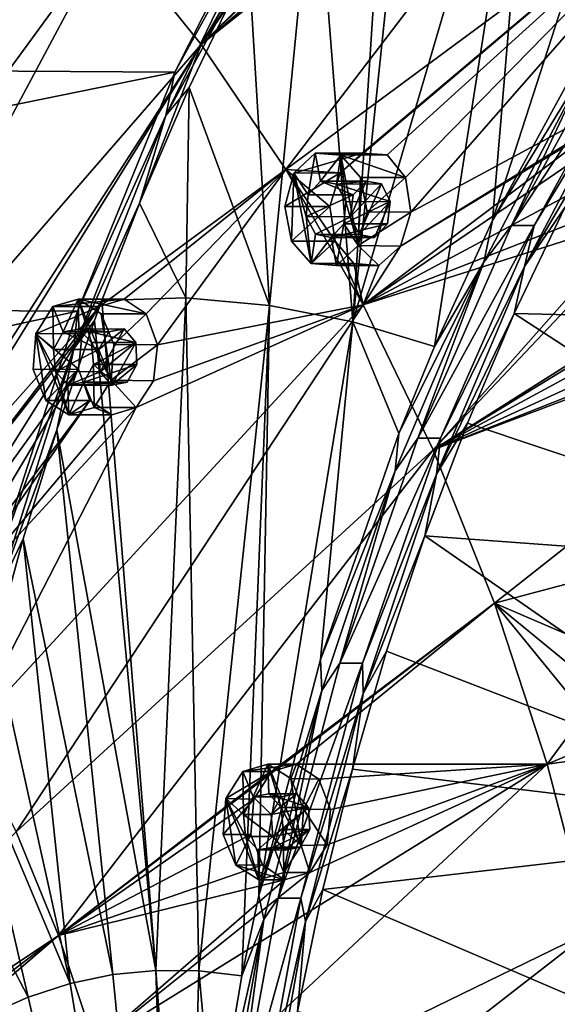
# Model space of a CAD drawing. Units: millimetres. Extents: x -51 to 167, y -76 to 24.
# Drawn here: x -28 to -18, y -15 to 1 of the extents above; entities that cross this region are included whole.
import ezdxf

# ---------------------------------------------------------------- set-up
doc = ezdxf.new("R2010")
doc.units = ezdxf.units.MM
doc.header["$LTSCALE"] = 65.185185
doc.layers.add('25', color=7, linetype='CONTINUOUS')

msp = doc.modelspace()

# ---------------------------------------------------------------- linework, layer by layer
at = {"layer": '25', "color": 253, "linetype": 'Continuous', "true_color": 0x999999}
for points in [[(-17.259, 7.931, -104.247), (-24.556, 1.01, -97.426), (-17.28, 8.137, -104.204), (-17.259, 7.931, -104.247)], [(-17.28, 8.137, -104.204), (-24.556, 1.01, -97.426), (-20.36, 7.024, -101.199), (-17.28, 8.137, -104.204)], [(-17.028, 7.436, -104.531), (-24.556, 1.01, -97.426), (-17.259, 7.931, -104.247), (-17.028, 7.436, -104.531)], [(-20.771, 7.535, -58.002), (-21.273, 6.762, -57.5), (-21.954, -3.753, -56.085), (-20.771, 7.535, -58.002)], [(-20.771, 7.535, -58.002), (-21.954, -3.753, -56.085), (-18.799, 6.998, -59.644), (-20.771, 7.535, -58.002)], [(-16.703, 7.254, -104.875), (-24.556, 1.01, -97.426), (-17.028, 7.436, -104.531), (-16.703, 7.254, -104.875)], [(-23.102, -1.135, -99.121), (-24.556, 1.01, -97.426), (-16.703, 7.254, -104.875), (-23.102, -1.135, -99.121)], [(-15.195, 4.711, -106.63), (-23.102, -1.135, -99.121), (-16.703, 7.254, -104.875), (-15.195, 4.711, -106.63)], [(-20.36, 7.024, -101.199), (-24.556, 1.01, -97.426), (-20.754, 6.737, -100.825), (-20.36, 7.024, -101.199)], [(-21.954, -3.753, -56.085), (-20.548, -4.175, -57.252), (-18.799, 6.998, -59.644), (-21.954, -3.753, -56.085)], [(-20.548, -4.175, -57.252), (-19.554, -2.013, -58.246), (-18.799, 6.998, -59.644), (-20.548, -4.175, -57.252)], [(-18.799, 6.998, -59.644), (-19.554, -2.013, -58.246), (-16.891, 6.224, -61.226), (-18.799, 6.998, -59.644)], [(-24.556, 1.01, -97.426), (-26.122, 2.957, -95.599), (-21.173, 6.82, -100.386), (-24.556, 1.01, -97.426)], [(-20.754, 6.737, -100.825), (-24.556, 1.01, -97.426), (-21.173, 6.82, -100.386), (-20.754, 6.737, -100.825)], [(-21.273, 6.762, -57.5), (-22.604, 4.542, -56.169), (-21.954, -3.753, -56.085), (-21.273, 6.762, -57.5)], [(-16.891, 6.224, -61.226), (-19.554, -2.013, -58.246), (-17.688, 1.406, -60.112), (-16.891, 6.224, -61.226)], [(-23.102, -1.135, -99.121), (-15.195, 4.711, -106.63), (-22.171, -1.194, -100.09), (-23.102, -1.135, -99.121)], [(-15.195, 4.711, -106.63), (-21.794, -0.853, -100.451), (-22.171, -1.194, -100.09), (-15.195, 4.711, -106.63)], [(-21.794, -0.853, -100.451), (-15.195, 4.711, -106.63), (-21.365, -0.885, -100.895), (-21.794, -0.853, -100.451)], [(-21.365, -0.885, -100.895), (-15.195, 4.711, -106.63), (-21.046, -1.273, -101.253), (-21.365, -0.885, -100.895)], [(-21.046, -1.273, -101.253), (-15.195, 4.711, -106.63), (-20.956, -1.87, -101.391), (-21.046, -1.273, -101.253)], [(-15.195, 4.711, -106.63), (-13.817, 1.984, -108.237), (-20.956, -1.87, -101.391), (-15.195, 4.711, -106.63)], [(-42.996, 0.653, -71.842), (-23.064, 4.393, -56.058), (-41.044, 4.529, -73.794), (-42.996, 0.653, -71.842)], [(-22.604, 4.542, -56.169), (-23.74, 2.414, -55.033), (-23.381, -3.473, -54.902), (-22.604, 4.542, -56.169)], [(-22.604, 4.542, -56.169), (-23.381, -3.473, -54.902), (-21.954, -3.753, -56.085), (-22.604, 4.542, -56.169)], [(-25.007, 0.534, -54.115), (-23.064, 4.393, -56.058), (-42.996, 0.653, -71.842), (-25.007, 0.534, -54.115)], [(-25.007, 0.534, -54.115), (-23.331, 3.581, -55.556), (-23.064, 4.393, -56.058), (-25.007, 0.534, -54.115)], [(-23.331, 3.581, -55.556), (-25.166, -0.207, -53.721), (-23.74, 2.414, -55.033), (-23.331, 3.581, -55.556)], [(-25.166, -0.207, -53.721), (-23.331, 3.581, -55.556), (-25.007, 0.534, -54.115), (-25.166, -0.207, -53.721)], [(-26.122, 2.957, -95.599), (-32.396, -5.635, -89.511), (-28.211, 3.2, -93.348), (-26.122, 2.957, -95.599)], [(-31.317, -6.776, -90.77), (-32.396, -5.635, -89.511), (-26.122, 2.957, -95.599), (-31.317, -6.776, -90.77)], [(-24.556, 1.01, -97.426), (-31.317, -6.776, -90.77), (-26.122, 2.957, -95.599), (-24.556, 1.01, -97.426)], [(-23.74, 2.414, -55.033), (-25.166, -0.207, -53.721), (-24.764, 0.271, -54.009), (-23.74, 2.414, -55.033)], [(-23.74, 2.414, -55.033), (-24.764, 0.271, -54.009), (-23.381, -3.473, -54.902), (-23.74, 2.414, -55.033)], [(-20.956, -1.87, -101.391), (-13.817, 1.984, -108.237), (-21.134, -2.451, -101.253), (-20.956, -1.87, -101.391)], [(-21.134, -2.451, -101.253), (-13.817, 1.984, -108.237), (-17.384, -0.147, -104.876), (-21.134, -2.451, -101.253)], [(-17.688, 1.406, -60.112), (-19.554, -2.013, -58.246), (-17.945, 0.626, -59.742), (-17.688, 1.406, -60.112)], [(-18.837, -2.099, -57.835), (-16.974, 1.306, -59.699), (-19.225, -2.099, -58.223), (-18.837, -2.099, -57.835)], [(-19.225, -2.099, -58.223), (-16.974, 1.306, -59.699), (-17.362, 1.306, -60.087), (-19.225, -2.099, -58.223)], [(-19.225, -2.099, -58.223), (-17.362, 1.306, -60.087), (-17.945, 0.626, -59.742), (-19.225, -2.099, -58.223)], [(-18.837, -2.099, -57.835), (-17.248, 0.543, -59.187), (-16.974, 1.306, -59.699), (-18.837, -2.099, -57.835)], [(-30.171, -7.692, -92.075), (-31.317, -6.776, -90.77), (-24.556, 1.01, -97.426), (-30.171, -7.692, -92.075)], [(-29.788, -7.412, -92.472), (-30.171, -7.692, -92.075), (-24.556, 1.01, -97.426), (-29.788, -7.412, -92.472)], [(-29.788, -7.412, -92.472), (-24.556, 1.01, -97.426), (-26.301, -3.493, -95.945), (-29.788, -7.412, -92.472)], [(-24.556, 1.01, -97.426), (-23.102, -1.135, -99.121), (-26.301, -3.493, -95.945), (-24.556, 1.01, -97.426)], [(-44.678, -3.467, -70.16), (-25.007, 0.534, -54.115), (-42.996, 0.653, -71.842), (-44.678, -3.467, -70.16)], [(-26.681, -3.568, -52.44), (-25.007, 0.534, -54.115), (-44.678, -3.467, -70.16), (-26.681, -3.568, -52.44)], [(-26.681, -3.568, -52.44), (-25.166, -0.207, -53.721), (-25.007, 0.534, -54.115), (-26.681, -3.568, -52.44)], [(-19.225, -2.099, -58.223), (-17.945, 0.626, -59.742), (-19.704, -2.73, -57.982), (-19.225, -2.099, -58.223)], [(-17.945, 0.626, -59.742), (-19.554, -2.013, -58.246), (-19.704, -2.73, -57.982), (-17.945, 0.626, -59.742)], [(-17.377, -0.042, -58.943), (-17.248, 0.543, -59.187), (-19.002, -2.802, -57.433), (-17.377, -0.042, -58.943)], [(-19.002, -2.802, -57.433), (-17.248, 0.543, -59.187), (-18.837, -2.099, -57.835), (-19.002, -2.802, -57.433)], [(-24.764, 0.271, -54.009), (-25.166, -0.207, -53.721), (-25.615, -1.717, -53.158), (-24.764, 0.271, -54.009)], [(-24.764, 0.271, -54.009), (-25.615, -1.717, -53.158), (-24.819, -3.344, -53.709), (-24.764, 0.271, -54.009)], [(-24.764, 0.271, -54.009), (-24.819, -3.344, -53.709), (-23.381, -3.473, -54.902), (-24.764, 0.271, -54.009)], [(-21.772, -3.461, -100.672), (-21.134, -2.451, -101.253), (-17.384, -0.147, -104.876), (-21.772, -3.461, -100.672)], [(-17.66, -0.651, -104.64), (-21.772, -3.461, -100.672), (-17.384, -0.147, -104.876), (-17.66, -0.651, -104.64)], [(-18.312, -1.792, -58.009), (-17.377, -0.042, -58.943), (-19.002, -2.802, -57.433), (-18.312, -1.792, -58.009)], [(-25.166, -0.207, -53.721), (-26.746, -4.219, -52.141), (-25.615, -1.717, -53.158), (-25.166, -0.207, -53.721)], [(-26.746, -4.219, -52.141), (-25.166, -0.207, -53.721), (-26.681, -3.568, -52.44), (-26.746, -4.219, -52.141)], [(-17.681, -1.268, -104.668), (-21.772, -3.461, -100.672), (-17.66, -0.651, -104.64), (-17.681, -1.268, -104.668)], [(-22.967, -1.198, -100.883), (-22.597, -0.853, -101.254), (-22.72, -1.57, -101.131), (-22.967, -1.198, -100.883)], [(-22.171, -1.194, -100.09), (-21.794, -0.853, -100.451), (-22.967, -1.198, -100.883), (-22.171, -1.194, -100.09)], [(-22.967, -1.198, -100.883), (-21.794, -0.853, -100.451), (-22.597, -0.853, -101.254), (-22.967, -1.198, -100.883)], [(-22.72, -1.57, -101.131), (-22.597, -0.853, -101.254), (-22.505, -1.336, -101.345), (-22.72, -1.57, -101.131)], [(-21.794, -0.853, -100.451), (-21.365, -0.885, -100.895), (-22.597, -0.853, -101.254), (-21.794, -0.853, -100.451)], [(-22.597, -0.853, -101.254), (-21.365, -0.885, -100.895), (-22.157, -0.888, -101.693), (-22.597, -0.853, -101.254)], [(-22.597, -0.853, -101.254), (-22.157, -0.888, -101.693), (-22.505, -1.336, -101.345), (-22.597, -0.853, -101.254)], [(-22.505, -1.336, -101.345), (-22.157, -0.888, -101.693), (-22.235, -1.388, -101.615), (-22.505, -1.336, -101.345)], [(-22.235, -1.388, -101.615), (-22.157, -0.888, -101.693), (-22.072, -1.691, -101.779), (-22.235, -1.388, -101.615)], [(-21.365, -0.885, -100.895), (-21.046, -1.273, -101.253), (-22.157, -0.888, -101.693), (-21.365, -0.885, -100.895)], [(-22.157, -0.888, -101.693), (-21.046, -1.273, -101.253), (-21.821, -1.273, -102.029), (-22.157, -0.888, -101.693)], [(-22.157, -0.888, -101.693), (-21.821, -1.273, -102.029), (-21.86, -2.44, -101.99), (-22.157, -0.888, -101.693)], [(-22.157, -0.888, -101.693), (-21.86, -2.44, -101.99), (-22.072, -1.691, -101.779), (-22.157, -0.888, -101.693)], [(-12.929, -1.281, -109.372), (-20.574, -5.951, -102.068), (-12.569, -0.887, -109.692), (-12.929, -1.281, -109.372)], [(-12.569, -0.887, -109.692), (-20.574, -5.951, -102.068), (-16.617, -1.765, -105.77), (-12.569, -0.887, -109.692)], [(-26.301, -3.493, -95.945), (-23.102, -1.135, -99.121), (-25.88, -3.364, -96.38), (-26.301, -3.493, -95.945)], [(-25.88, -3.364, -96.38), (-23.102, -1.135, -99.121), (-25.502, -3.615, -96.797), (-25.88, -3.364, -96.38)], [(-25.502, -3.615, -96.797), (-23.102, -1.135, -99.121), (-25.307, -4.149, -97.041), (-25.502, -3.615, -96.797)], [(-23.102, -1.135, -99.121), (-21.772, -3.461, -100.672), (-25.307, -4.149, -97.041), (-23.102, -1.135, -99.121)], [(-21.772, -3.461, -100.672), (-23.102, -1.135, -99.121), (-22.253, -2.368, -100.095), (-21.772, -3.461, -100.672)], [(-22.253, -2.368, -100.095), (-23.102, -1.135, -99.121), (-22.345, -1.772, -99.955), (-22.253, -2.368, -100.095)], [(-22.345, -1.772, -99.955), (-23.102, -1.135, -99.121), (-22.171, -1.194, -100.09), (-22.345, -1.772, -99.955)], [(-22.345, -1.772, -99.955), (-22.171, -1.194, -100.09), (-23.12, -1.773, -100.73), (-22.345, -1.772, -99.955)], [(-23.12, -1.773, -100.73), (-22.171, -1.194, -100.09), (-22.967, -1.198, -100.883), (-23.12, -1.773, -100.73)], [(-23.006, -2.365, -100.844), (-23.12, -1.773, -100.73), (-22.967, -1.198, -100.883), (-23.006, -2.365, -100.844)], [(-22.67, -2.75, -101.18), (-23.006, -2.365, -100.844), (-22.967, -1.198, -100.883), (-22.67, -2.75, -101.18)], [(-22.67, -2.75, -101.18), (-22.967, -1.198, -100.883), (-22.756, -1.946, -101.095), (-22.67, -2.75, -101.18)], [(-22.756, -1.946, -101.095), (-22.967, -1.198, -100.883), (-22.72, -1.57, -101.131), (-22.756, -1.946, -101.095)], [(-22.72, -1.57, -101.131), (-22.505, -1.336, -101.345), (-21.944, -1.57, -100.353), (-22.72, -1.57, -101.131)], [(-22.505, -1.336, -101.345), (-21.723, -1.336, -100.563), (-21.944, -1.57, -100.353), (-22.505, -1.336, -101.345)], [(-22.505, -1.336, -101.345), (-22.235, -1.388, -101.615), (-21.723, -1.336, -100.563), (-22.505, -1.336, -101.345)], [(-21.723, -1.336, -100.563), (-22.235, -1.388, -101.615), (-21.461, -1.385, -100.836), (-21.723, -1.336, -100.563)], [(-21.723, -1.336, -100.563), (-21.461, -1.385, -100.836), (-21.992, -1.951, -100.333), (-21.723, -1.336, -100.563)], [(-21.723, -1.336, -100.563), (-21.992, -1.951, -100.333), (-21.944, -1.57, -100.353), (-21.723, -1.336, -100.563)], [(-21.821, -1.273, -102.029), (-21.707, -1.865, -102.143), (-21.86, -2.44, -101.99), (-21.821, -1.273, -102.029)], [(-21.821, -1.273, -102.029), (-21.046, -1.273, -101.253), (-21.707, -1.865, -102.143), (-21.821, -1.273, -102.029)], [(-17.442, -1.764, -104.945), (-21.772, -3.461, -100.672), (-17.681, -1.268, -104.668), (-17.442, -1.764, -104.945)], [(-21.046, -1.273, -101.253), (-20.956, -1.87, -101.391), (-21.707, -1.865, -102.143), (-21.046, -1.273, -101.253)], [(-13.062, -1.878, -109.286), (-20.574, -5.951, -102.068), (-12.929, -1.281, -109.372), (-13.062, -1.878, -109.286)], [(-21.461, -1.385, -100.836), (-22.235, -1.388, -101.615), (-21.31, -1.688, -101.015), (-21.461, -1.385, -100.836)], [(-22.235, -1.388, -101.615), (-22.072, -1.691, -101.779), (-21.31, -1.688, -101.015), (-22.235, -1.388, -101.615)], [(-21.461, -1.385, -100.836), (-21.841, -2.253, -100.512), (-21.992, -1.951, -100.333), (-21.461, -1.385, -100.836)], [(-21.461, -1.385, -100.836), (-21.31, -1.688, -101.015), (-21.841, -2.253, -100.512), (-21.461, -1.385, -100.836)], [(-22.756, -1.946, -101.095), (-22.72, -1.57, -101.131), (-21.944, -1.57, -100.353), (-22.756, -1.946, -101.095)], [(-21.992, -1.951, -100.333), (-22.756, -1.946, -101.095), (-21.944, -1.57, -100.353), (-21.992, -1.951, -100.333)], [(-22.072, -1.691, -101.779), (-22.108, -2.068, -101.743), (-21.31, -1.688, -101.015), (-22.072, -1.691, -101.779)], [(-21.31, -1.688, -101.015), (-22.108, -2.068, -101.743), (-21.358, -2.069, -100.994), (-21.31, -1.688, -101.015)], [(-22.072, -1.691, -101.779), (-21.86, -2.44, -101.99), (-22.108, -2.068, -101.743), (-22.072, -1.691, -101.779)], [(-21.31, -1.688, -101.015), (-21.579, -2.302, -100.785), (-21.841, -2.253, -100.512), (-21.31, -1.688, -101.015)], [(-21.31, -1.688, -101.015), (-21.358, -2.069, -100.994), (-21.579, -2.302, -100.785), (-21.31, -1.688, -101.015)], [(-25.615, -1.717, -53.158), (-26.746, -4.219, -52.141), (-26.263, -3.386, -52.511), (-25.615, -1.717, -53.158)], [(-25.615, -1.717, -53.158), (-26.263, -3.386, -52.511), (-24.819, -3.344, -53.709), (-25.615, -1.717, -53.158)], [(-23.006, -2.365, -100.844), (-22.345, -1.772, -99.955), (-23.12, -1.773, -100.73), (-23.006, -2.365, -100.844)], [(-22.253, -2.368, -100.095), (-22.345, -1.772, -99.955), (-23.006, -2.365, -100.844), (-22.253, -2.368, -100.095)], [(-17.036, -1.953, -105.365), (-21.772, -3.461, -100.672), (-17.442, -1.764, -104.945), (-17.036, -1.953, -105.365)], [(-16.617, -1.765, -105.77), (-20.574, -5.951, -102.068), (-17.036, -1.953, -105.365), (-16.617, -1.765, -105.77)], [(-19.183, -3.612, -57.138), (-18.312, -1.792, -58.009), (-19.002, -2.802, -57.433), (-19.183, -3.612, -57.138)], [(-19.183, -3.612, -57.138), (-10.984, -3.805, -64.314), (-18.312, -1.792, -58.009), (-19.183, -3.612, -57.138)], [(-22.592, -2.25, -101.258), (-22.67, -2.75, -101.18), (-22.756, -1.946, -101.095), (-22.592, -2.25, -101.258)], [(-22.592, -2.25, -101.258), (-22.756, -1.946, -101.095), (-21.992, -1.951, -100.333), (-22.592, -2.25, -101.258)], [(-21.841, -2.253, -100.512), (-22.592, -2.25, -101.258), (-21.992, -1.951, -100.333), (-21.841, -2.253, -100.512)], [(-21.707, -1.865, -102.143), (-20.956, -1.87, -101.391), (-21.86, -2.44, -101.99), (-21.707, -1.865, -102.143)], [(-20.956, -1.87, -101.391), (-21.134, -2.451, -101.253), (-21.86, -2.44, -101.99), (-20.956, -1.87, -101.391)], [(-20.574, -5.951, -102.068), (-21.772, -3.461, -100.672), (-17.036, -1.953, -105.365), (-20.574, -5.951, -102.068)], [(-12.924, -2.451, -109.463), (-20.574, -5.951, -102.068), (-13.062, -1.878, -109.286), (-12.924, -2.451, -109.463)], [(-19.554, -2.013, -58.246), (-20.548, -4.175, -57.252), (-19.704, -2.73, -57.982), (-19.554, -2.013, -58.246)], [(-22.231, -2.785, -101.62), (-22.322, -2.302, -101.528), (-22.108, -2.068, -101.743), (-22.231, -2.785, -101.62)], [(-22.108, -2.068, -101.743), (-22.322, -2.302, -101.528), (-21.358, -2.069, -100.994), (-22.108, -2.068, -101.743)], [(-21.358, -2.069, -100.994), (-22.322, -2.302, -101.528), (-21.579, -2.302, -100.785), (-21.358, -2.069, -100.994)], [(-21.86, -2.44, -101.99), (-22.231, -2.785, -101.62), (-22.108, -2.068, -101.743), (-21.86, -2.44, -101.99)], [(-20.448, -5.752, -56.225), (-18.837, -2.099, -57.835), (-20.836, -5.752, -56.613), (-20.448, -5.752, -56.225)], [(-20.836, -5.752, -56.613), (-18.837, -2.099, -57.835), (-19.225, -2.099, -58.223), (-20.836, -5.752, -56.613)], [(-20.836, -5.752, -56.613), (-19.225, -2.099, -58.223), (-19.704, -2.73, -57.982), (-20.836, -5.752, -56.613)], [(-20.448, -5.752, -56.225), (-19.002, -2.802, -57.433), (-18.837, -2.099, -57.835), (-20.448, -5.752, -56.225)], [(-22.67, -2.75, -101.18), (-22.253, -2.368, -100.095), (-23.006, -2.365, -100.844), (-22.67, -2.75, -101.18)], [(-22.322, -2.302, -101.528), (-22.67, -2.75, -101.18), (-22.592, -2.25, -101.258), (-22.322, -2.302, -101.528)], [(-22.231, -2.785, -101.62), (-22.67, -2.75, -101.18), (-22.322, -2.302, -101.528), (-22.231, -2.785, -101.62)], [(-21.933, -2.754, -100.454), (-22.253, -2.368, -100.095), (-22.67, -2.75, -101.18), (-21.933, -2.754, -100.454)], [(-22.322, -2.302, -101.528), (-22.592, -2.25, -101.258), (-21.579, -2.302, -100.785), (-22.322, -2.302, -101.528)], [(-21.579, -2.302, -100.785), (-22.592, -2.25, -101.258), (-21.841, -2.253, -100.512), (-21.579, -2.302, -100.785)], [(-21.933, -2.754, -100.454), (-21.772, -3.461, -100.672), (-22.253, -2.368, -100.095), (-21.933, -2.754, -100.454)], [(-21.506, -2.785, -100.895), (-22.231, -2.785, -101.62), (-21.86, -2.44, -101.99), (-21.506, -2.785, -100.895)], [(-21.134, -2.451, -101.253), (-21.506, -2.785, -100.895), (-21.86, -2.44, -101.99), (-21.134, -2.451, -101.253)], [(-21.134, -2.451, -101.253), (-21.772, -3.461, -100.672), (-21.506, -2.785, -100.895), (-21.134, -2.451, -101.253)], [(-12.566, -2.785, -109.836), (-20.574, -5.951, -102.068), (-12.924, -2.451, -109.463), (-12.566, -2.785, -109.836)], [(-22.231, -2.785, -101.62), (-21.933, -2.754, -100.454), (-22.67, -2.75, -101.18), (-22.231, -2.785, -101.62)], [(-21.506, -2.785, -100.895), (-21.933, -2.754, -100.454), (-22.231, -2.785, -101.62), (-21.506, -2.785, -100.895)], [(-21.506, -2.785, -100.895), (-21.772, -3.461, -100.672), (-21.933, -2.754, -100.454), (-21.506, -2.785, -100.895)], [(-20.836, -5.752, -56.613), (-19.704, -2.73, -57.982), (-21.223, -6.312, -56.464), (-20.836, -5.752, -56.613)], [(-19.704, -2.73, -57.982), (-21.163, -5.672, -56.637), (-21.223, -6.312, -56.464), (-19.704, -2.73, -57.982)], [(-20.548, -4.175, -57.252), (-21.163, -5.672, -56.637), (-19.704, -2.73, -57.982), (-20.548, -4.175, -57.252)], [(-19.519, -8.588, -103.298), (-20.574, -5.951, -102.068), (-12.128, -2.755, -110.26), (-19.519, -8.588, -103.298)], [(-12.128, -2.755, -110.26), (-20.574, -5.951, -102.068), (-12.566, -2.785, -109.836), (-12.128, -2.755, -110.26)], [(-19.183, -3.612, -57.138), (-19.002, -2.802, -57.433), (-20.516, -6.374, -55.919), (-19.183, -3.612, -57.138)], [(-20.516, -6.374, -55.919), (-19.002, -2.802, -57.433), (-20.448, -5.752, -56.225), (-20.516, -6.374, -55.919)], [(-10.705, -6.243, -111.864), (-19.519, -8.588, -103.298), (-12.128, -2.755, -110.26), (-10.705, -6.243, -111.864)], [(-26.301, -3.493, -95.945), (-25.88, -3.364, -96.38), (-27.103, -3.493, -96.747), (-26.301, -3.493, -95.945)], [(-27.103, -3.493, -96.747), (-25.88, -3.364, -96.38), (-26.672, -3.365, -97.178), (-27.103, -3.493, -96.747)], [(-27.103, -3.493, -96.747), (-26.672, -3.365, -97.178), (-26.926, -3.926, -96.924), (-27.103, -3.493, -96.747)], [(-26.926, -3.926, -96.924), (-26.672, -3.365, -97.178), (-26.656, -3.878, -97.194), (-26.926, -3.926, -96.924)], [(-25.88, -3.364, -96.38), (-25.502, -3.615, -96.797), (-26.672, -3.365, -97.178), (-25.88, -3.364, -96.38)], [(-26.672, -3.365, -97.178), (-25.502, -3.615, -96.797), (-26.277, -3.615, -97.573), (-26.672, -3.365, -97.178)], [(-26.672, -3.365, -97.178), (-26.277, -3.615, -97.573), (-26.101, -4.756, -97.749), (-26.672, -3.365, -97.178)], [(-26.672, -3.365, -97.178), (-26.101, -4.756, -97.749), (-26.443, -4.111, -97.408), (-26.672, -3.365, -97.178)], [(-26.656, -3.878, -97.194), (-26.672, -3.365, -97.178), (-26.443, -4.111, -97.408), (-26.656, -3.878, -97.194)], [(-26.263, -3.386, -52.511), (-25.336, -14.9, -52.717), (-24.819, -3.344, -53.709), (-26.263, -3.386, -52.511)], [(-25.336, -14.9, -52.717), (-24.595, -14.908, -53.332), (-24.819, -3.344, -53.709), (-25.336, -14.9, -52.717)], [(-24.819, -3.344, -53.709), (-24.595, -14.908, -53.332), (-23.381, -3.473, -54.902), (-24.819, -3.344, -53.709)], [(-46.075, -7.795, -68.762), (-26.681, -3.568, -52.44), (-44.678, -3.467, -70.16), (-46.075, -7.795, -68.762)], [(-29.379, -7.507, -92.92), (-29.788, -7.412, -92.472), (-26.301, -3.493, -95.945), (-29.379, -7.507, -92.92)], [(-29.379, -7.507, -92.92), (-26.301, -3.493, -95.945), (-26.602, -3.956, -95.658), (-29.379, -7.507, -92.92)], [(-27.733, -12.517, -94.948), (-28.556, -10.835, -93.989), (-21.772, -3.461, -100.672), (-27.733, -12.517, -94.948)], [(-21.772, -3.461, -100.672), (-28.556, -10.835, -93.989), (-25.672, -5.225, -96.73), (-21.772, -3.461, -100.672)], [(-20.574, -5.951, -102.068), (-27.733, -12.517, -94.948), (-21.772, -3.461, -100.672), (-20.574, -5.951, -102.068)], [(-27.398, -3.961, -96.452), (-27.103, -3.493, -96.747), (-27.091, -4.23, -96.759), (-27.398, -3.961, -96.452)], [(-26.602, -3.956, -95.658), (-26.301, -3.493, -95.945), (-27.398, -3.961, -96.452), (-26.602, -3.956, -95.658)], [(-27.398, -3.961, -96.452), (-26.301, -3.493, -95.945), (-27.103, -3.493, -96.747), (-27.398, -3.961, -96.452)], [(-27.091, -4.23, -96.759), (-27.103, -3.493, -96.747), (-26.926, -3.926, -96.924), (-27.091, -4.23, -96.759)], [(-26.263, -3.386, -52.511), (-26.746, -4.219, -52.141), (-26.389, -3.73, -52.385), (-26.263, -3.386, -52.511)], [(-26.263, -3.386, -52.511), (-26.389, -3.73, -52.385), (-25.336, -14.9, -52.717), (-26.263, -3.386, -52.511)], [(-25.373, -4.767, -97.014), (-21.772, -3.461, -100.672), (-25.672, -5.225, -96.73), (-25.373, -4.767, -97.014)], [(-25.307, -4.149, -97.041), (-21.772, -3.461, -100.672), (-25.373, -4.767, -97.014), (-25.307, -4.149, -97.041)], [(-24.595, -14.908, -53.332), (-23.856, -14.994, -53.944), (-23.381, -3.473, -54.902), (-24.595, -14.908, -53.332)], [(-23.856, -14.994, -53.944), (-23.569, -13.614, -54.232), (-23.381, -3.473, -54.902), (-23.856, -14.994, -53.944)], [(-23.381, -3.473, -54.902), (-23.569, -13.614, -54.232), (-21.954, -3.753, -56.085), (-23.381, -3.473, -54.902)], [(-28.073, -7.877, -51.049), (-26.681, -3.568, -52.44), (-46.075, -7.795, -68.762), (-28.073, -7.877, -51.049)], [(-28.073, -7.877, -51.049), (-26.746, -4.219, -52.141), (-26.681, -3.568, -52.44), (-28.073, -7.877, -51.049)], [(-26.277, -3.615, -97.573), (-25.502, -3.615, -96.797), (-26.059, -4.145, -97.791), (-26.277, -3.615, -97.573)], [(-26.277, -3.615, -97.573), (-26.059, -4.145, -97.791), (-26.101, -4.756, -97.749), (-26.277, -3.615, -97.573)], [(-25.502, -3.615, -96.797), (-25.307, -4.149, -97.041), (-26.059, -4.145, -97.791), (-25.502, -3.615, -96.797)], [(-19.985, -5.494, -56.336), (-19.183, -3.612, -57.138), (-20.516, -6.374, -55.919), (-19.985, -5.494, -56.336)], [(-19.985, -5.494, -56.336), (-12.375, -8.044, -62.818), (-19.183, -3.612, -57.138), (-19.985, -5.494, -56.336)], [(-12.375, -8.044, -62.818), (-10.984, -3.805, -64.314), (-19.183, -3.612, -57.138), (-12.375, -8.044, -62.818)], [(-26.389, -3.73, -52.385), (-26.746, -4.219, -52.141), (-27.037, -5.611, -51.736), (-26.389, -3.73, -52.385)], [(-26.389, -3.73, -52.385), (-27.037, -5.611, -51.736), (-25.336, -14.9, -52.717), (-26.389, -3.73, -52.385)], [(-26.926, -3.926, -96.924), (-26.656, -3.878, -97.194), (-26.144, -3.926, -96.141), (-26.926, -3.926, -96.924)], [(-26.144, -3.926, -96.141), (-26.656, -3.878, -97.194), (-25.882, -3.876, -96.415), (-26.144, -3.926, -96.141)], [(-25.882, -3.876, -96.415), (-26.656, -3.878, -97.194), (-25.681, -4.107, -96.643), (-25.882, -3.876, -96.415)], [(-26.656, -3.878, -97.194), (-26.443, -4.111, -97.408), (-25.681, -4.107, -96.643), (-26.656, -3.878, -97.194)], [(-26.144, -3.926, -96.141), (-25.882, -3.876, -96.415), (-26.315, -4.231, -95.982), (-26.144, -3.926, -96.141)], [(-25.882, -3.876, -96.415), (-26.292, -4.612, -96.033), (-26.315, -4.231, -95.982), (-25.882, -3.876, -96.415)], [(-25.882, -3.876, -96.415), (-25.681, -4.107, -96.643), (-26.292, -4.612, -96.033), (-25.882, -3.876, -96.415)], [(-21.954, -3.753, -56.085), (-23.569, -13.614, -54.232), (-22.508, -9.558, -55.292), (-21.954, -3.753, -56.085)], [(-21.163, -5.672, -56.637), (-21.954, -3.753, -56.085), (-22.508, -9.558, -55.292), (-21.163, -5.672, -56.637)], [(-20.548, -4.175, -57.252), (-21.954, -3.753, -56.085), (-21.163, -5.672, -56.637), (-20.548, -4.175, -57.252)], [(-29.094, -7.938, -93.253), (-29.379, -7.507, -92.92), (-26.602, -3.956, -95.658), (-29.094, -7.938, -93.253)], [(-26.665, -4.57, -95.634), (-29.094, -7.938, -93.253), (-26.602, -3.956, -95.658), (-26.665, -4.57, -95.634)], [(-27.222, -5.103, -96.628), (-27.44, -4.573, -96.41), (-27.398, -3.961, -96.452), (-27.222, -5.103, -96.628)], [(-27.44, -4.573, -96.41), (-26.665, -4.57, -95.634), (-27.398, -3.961, -96.452), (-27.44, -4.573, -96.41)], [(-26.665, -4.57, -95.634), (-26.602, -3.956, -95.658), (-27.398, -3.961, -96.452), (-26.665, -4.57, -95.634)], [(-26.827, -5.352, -97.023), (-27.222, -5.103, -96.628), (-27.398, -3.961, -96.452), (-26.827, -5.352, -97.023)], [(-26.827, -5.352, -97.023), (-27.398, -3.961, -96.452), (-27.057, -4.607, -96.794), (-26.827, -5.352, -97.023)], [(-27.057, -4.607, -96.794), (-27.398, -3.961, -96.452), (-27.091, -4.23, -96.759), (-27.057, -4.607, -96.794)], [(-27.091, -4.23, -96.759), (-26.926, -3.926, -96.924), (-26.315, -4.231, -95.982), (-27.091, -4.23, -96.759)], [(-26.926, -3.926, -96.924), (-26.144, -3.926, -96.141), (-26.315, -4.231, -95.982), (-26.926, -3.926, -96.924)], [(-28.058, -8.419, -50.83), (-26.746, -4.219, -52.141), (-28.073, -7.877, -51.049), (-28.058, -8.419, -50.83)], [(-26.746, -4.219, -52.141), (-28.058, -8.419, -50.83), (-27.037, -5.611, -51.736), (-26.746, -4.219, -52.141)], [(-26.443, -4.111, -97.408), (-26.408, -4.487, -97.442), (-25.681, -4.107, -96.643), (-26.443, -4.111, -97.408)], [(-26.443, -4.111, -97.408), (-26.101, -4.756, -97.749), (-26.408, -4.487, -97.442), (-26.443, -4.111, -97.408)], [(-25.681, -4.107, -96.643), (-26.408, -4.487, -97.442), (-25.659, -4.488, -96.693), (-25.681, -4.107, -96.643)], [(-25.681, -4.107, -96.643), (-26.091, -4.842, -96.261), (-26.292, -4.612, -96.033), (-25.681, -4.107, -96.643)], [(-26.059, -4.145, -97.791), (-25.307, -4.149, -97.041), (-26.101, -4.756, -97.749), (-26.059, -4.145, -97.791)], [(-25.307, -4.149, -97.041), (-25.373, -4.767, -97.014), (-26.101, -4.756, -97.749), (-25.307, -4.149, -97.041)], [(-25.681, -4.107, -96.643), (-25.659, -4.488, -96.693), (-26.091, -4.842, -96.261), (-25.681, -4.107, -96.643)], [(-27.057, -4.607, -96.794), (-27.091, -4.23, -96.759), (-26.315, -4.231, -95.982), (-27.057, -4.607, -96.794)], [(-26.292, -4.612, -96.033), (-27.057, -4.607, -96.794), (-26.315, -4.231, -95.982), (-26.292, -4.612, -96.033)], [(-26.396, -5.225, -97.454), (-26.573, -4.792, -97.277), (-26.408, -4.487, -97.442), (-26.396, -5.225, -97.454)], [(-26.408, -4.487, -97.442), (-26.573, -4.792, -97.277), (-25.659, -4.488, -96.693), (-26.408, -4.487, -97.442)], [(-25.659, -4.488, -96.693), (-26.573, -4.792, -97.277), (-25.83, -4.792, -96.534), (-25.659, -4.488, -96.693)], [(-26.101, -4.756, -97.749), (-26.396, -5.225, -97.454), (-26.408, -4.487, -97.442), (-26.101, -4.756, -97.749)], [(-25.659, -4.488, -96.693), (-25.83, -4.792, -96.534), (-26.091, -4.842, -96.261), (-25.659, -4.488, -96.693)], [(-29.042, -8.549, -93.345), (-29.094, -7.938, -93.253), (-26.665, -4.57, -95.634), (-29.042, -8.549, -93.345)], [(-26.469, -5.105, -95.879), (-29.042, -8.549, -93.345), (-26.665, -4.57, -95.634), (-26.469, -5.105, -95.879)], [(-27.222, -5.103, -96.628), (-26.665, -4.57, -95.634), (-27.44, -4.573, -96.41), (-27.222, -5.103, -96.628)], [(-26.469, -5.105, -95.879), (-26.665, -4.57, -95.634), (-27.222, -5.103, -96.628), (-26.469, -5.105, -95.879)], [(-26.844, -4.84, -97.007), (-26.827, -5.352, -97.023), (-27.057, -4.607, -96.794), (-26.844, -4.84, -97.007)], [(-26.844, -4.84, -97.007), (-27.057, -4.607, -96.794), (-26.292, -4.612, -96.033), (-26.844, -4.84, -97.007)], [(-26.091, -4.842, -96.261), (-26.844, -4.84, -97.007), (-26.292, -4.612, -96.033), (-26.091, -4.842, -96.261)], [(-26.573, -4.792, -97.277), (-26.827, -5.352, -97.023), (-26.844, -4.84, -97.007), (-26.573, -4.792, -97.277)], [(-26.573, -4.792, -97.277), (-26.844, -4.84, -97.007), (-25.83, -4.792, -96.534), (-26.573, -4.792, -97.277)], [(-25.83, -4.792, -96.534), (-26.844, -4.84, -97.007), (-26.091, -4.842, -96.261), (-25.83, -4.792, -96.534)], [(-26.396, -5.225, -97.454), (-26.827, -5.352, -97.023), (-26.573, -4.792, -97.277), (-26.396, -5.225, -97.454)], [(-25.672, -5.225, -96.73), (-26.396, -5.225, -97.454), (-26.101, -4.756, -97.749), (-25.672, -5.225, -96.73)], [(-25.373, -4.767, -97.014), (-25.672, -5.225, -96.73), (-26.101, -4.756, -97.749), (-25.373, -4.767, -97.014)], [(-29.249, -9.106, -93.153), (-29.042, -8.549, -93.345), (-26.469, -5.105, -95.879), (-29.249, -9.106, -93.153)], [(-26.09, -5.354, -96.297), (-29.249, -9.106, -93.153), (-26.469, -5.105, -95.879), (-26.09, -5.354, -96.297)], [(-28.556, -10.835, -93.989), (-29.249, -9.106, -93.153), (-25.672, -5.225, -96.73), (-28.556, -10.835, -93.989)], [(-25.672, -5.225, -96.73), (-29.249, -9.106, -93.153), (-26.09, -5.354, -96.297), (-25.672, -5.225, -96.73)], [(-26.827, -5.352, -97.023), (-26.469, -5.105, -95.879), (-27.222, -5.103, -96.628), (-26.827, -5.352, -97.023)], [(-26.09, -5.354, -96.297), (-26.469, -5.105, -95.879), (-26.827, -5.352, -97.023), (-26.09, -5.354, -96.297)], [(-26.396, -5.225, -97.454), (-26.09, -5.354, -96.297), (-26.827, -5.352, -97.023), (-26.396, -5.225, -97.454)], [(-25.672, -5.225, -96.73), (-26.09, -5.354, -96.297), (-26.396, -5.225, -97.454), (-25.672, -5.225, -96.73)], [(-20.716, -7.429, -55.605), (-19.985, -5.494, -56.336), (-20.516, -6.374, -55.919), (-20.716, -7.429, -55.605)], [(-20.716, -7.429, -55.605), (-12.375, -8.044, -62.818), (-19.985, -5.494, -56.336), (-20.716, -7.429, -55.605)], [(-27.037, -5.611, -51.736), (-28.058, -8.419, -50.83), (-27.613, -7.481, -51.16), (-27.037, -5.611, -51.736)], [(-27.037, -5.611, -51.736), (-27.613, -7.481, -51.16), (-26.076, -14.972, -52.103), (-27.037, -5.611, -51.736)], [(-27.037, -5.611, -51.736), (-26.076, -14.972, -52.103), (-25.336, -14.9, -52.717), (-27.037, -5.611, -51.736)], [(-21.163, -5.672, -56.637), (-22.508, -9.558, -55.292), (-21.223, -6.312, -56.464), (-21.163, -5.672, -56.637)], [(-21.788, -9.617, -54.884), (-20.448, -5.752, -56.225), (-22.176, -9.617, -55.272), (-21.788, -9.617, -54.884)], [(-22.176, -9.617, -55.272), (-20.448, -5.752, -56.225), (-20.836, -5.752, -56.613), (-22.176, -9.617, -55.272)], [(-22.176, -9.617, -55.272), (-20.836, -5.752, -56.613), (-21.223, -6.312, -56.464), (-22.176, -9.617, -55.272)], [(-21.788, -9.617, -54.884), (-20.516, -6.374, -55.919), (-20.448, -5.752, -56.225), (-21.788, -9.617, -54.884)], [(-27.008, -14.301, -95.794), (-27.733, -12.517, -94.948), (-20.574, -5.951, -102.068), (-27.008, -14.301, -95.794)], [(-19.519, -8.588, -103.298), (-27.008, -14.301, -95.794), (-20.574, -5.951, -102.068), (-19.519, -8.588, -103.298)], [(-19.519, -8.588, -103.298), (-10.705, -6.243, -111.864), (-17.694, -9.375, -105.18), (-19.519, -8.588, -103.298)], [(-21.223, -6.312, -56.464), (-22.508, -9.558, -55.292), (-22.486, -10.089, -55.201), (-21.223, -6.312, -56.464)], [(-22.176, -9.617, -55.272), (-21.223, -6.312, -56.464), (-22.486, -10.089, -55.201), (-22.176, -9.617, -55.272)], [(-21.775, -10.139, -54.66), (-20.516, -6.374, -55.919), (-21.788, -9.617, -54.884), (-21.775, -10.139, -54.66)], [(-20.716, -7.429, -55.605), (-20.516, -6.374, -55.919), (-21.775, -10.139, -54.66), (-20.716, -7.429, -55.605)], [(-21.375, -9.413, -54.946), (-20.716, -7.429, -55.605), (-21.775, -10.139, -54.66), (-21.375, -9.413, -54.946)], [(-21.375, -9.413, -54.946), (-13.471, -12.465, -61.639), (-20.716, -7.429, -55.605), (-21.375, -9.413, -54.946)], [(-13.471, -12.465, -61.639), (-12.375, -8.044, -62.818), (-20.716, -7.429, -55.605), (-13.471, -12.465, -61.639)], [(-27.613, -7.481, -51.16), (-28.058, -8.419, -50.83), (-28.107, -9.281, -50.665), (-27.613, -7.481, -51.16)], [(-27.613, -7.481, -51.16), (-28.107, -9.281, -50.665), (-26.808, -15.125, -51.496), (-27.613, -7.481, -51.16)], [(-27.613, -7.481, -51.16), (-26.808, -15.125, -51.496), (-26.076, -14.972, -52.103), (-27.613, -7.481, -51.16)], [(-27.008, -14.301, -95.794), (-19.519, -8.588, -103.298), (-23.349, -11.482, -99.516), (-27.008, -14.301, -95.794)], [(-23.349, -11.482, -99.516), (-19.519, -8.588, -103.298), (-22.917, -11.355, -99.957), (-23.349, -11.482, -99.516)], [(-19.519, -8.588, -103.298), (-18.612, -11.353, -104.355), (-22.917, -11.355, -99.957), (-19.519, -8.588, -103.298)], [(-18.612, -11.353, -104.355), (-19.519, -8.588, -103.298), (-17.973, -10.485, -104.957), (-18.612, -11.353, -104.355)], [(-17.973, -10.485, -104.957), (-19.519, -8.588, -103.298), (-17.958, -9.872, -104.941), (-17.973, -10.485, -104.957)], [(-17.958, -9.872, -104.941), (-19.519, -8.588, -103.298), (-17.694, -9.375, -105.18), (-17.958, -9.872, -104.941)], [(-28.107, -9.281, -50.665), (-28.535, -11.018, -50.238), (-26.808, -15.125, -51.496), (-28.107, -9.281, -50.665)], [(-21.959, -11.44, -54.362), (-21.375, -9.413, -54.946), (-21.775, -10.139, -54.66), (-21.959, -11.44, -54.362)], [(-21.959, -11.44, -54.362), (-13.471, -12.465, -61.639), (-21.375, -9.413, -54.946), (-21.959, -11.44, -54.362)], [(-22.508, -9.558, -55.292), (-23.569, -13.614, -54.232), (-22.486, -10.089, -55.201), (-22.508, -9.558, -55.292)], [(-22.846, -13.655, -53.827), (-21.788, -9.617, -54.884), (-23.234, -13.655, -54.215), (-22.846, -13.655, -53.827)], [(-23.234, -13.655, -54.215), (-21.788, -9.617, -54.884), (-22.176, -9.617, -55.272), (-23.234, -13.655, -54.215)], [(-23.234, -13.655, -54.215), (-22.176, -9.617, -55.272), (-22.486, -10.089, -55.201), (-23.234, -13.655, -54.215)], [(-22.846, -13.655, -53.827), (-21.775, -10.139, -54.66), (-21.788, -9.617, -54.884), (-22.846, -13.655, -53.827)], [(-22.486, -10.089, -55.201), (-23.569, -13.614, -54.232), (-23.481, -14.022, -54.206), (-22.486, -10.089, -55.201)], [(-23.234, -13.655, -54.215), (-22.486, -10.089, -55.201), (-23.481, -14.022, -54.206), (-23.234, -13.655, -54.215)], [(-22.767, -14.059, -53.668), (-21.775, -10.139, -54.66), (-22.846, -13.655, -53.827), (-22.767, -14.059, -53.668)], [(-21.959, -11.44, -54.362), (-21.775, -10.139, -54.66), (-22.767, -14.059, -53.668), (-21.959, -11.44, -54.362)], [(-17.73, -10.985, -105.224), (-18.612, -11.353, -104.355), (-17.973, -10.485, -104.957), (-17.73, -10.985, -105.224)], [(-17.318, -11.178, -105.647), (-18.612, -11.353, -104.355), (-17.73, -10.985, -105.224), (-17.318, -11.178, -105.647)], [(-28.535, -11.018, -50.238), (-28.899, -12.735, -49.872), (-27.528, -15.358, -50.899), (-28.535, -11.018, -50.238)], [(-28.535, -11.018, -50.238), (-27.528, -15.358, -50.899), (-26.808, -15.125, -51.496), (-28.535, -11.018, -50.238)], [(-17.862, -14.227, -105.23), (-18.612, -11.353, -104.355), (-17.318, -11.178, -105.647), (-17.862, -14.227, -105.23)], [(-27.008, -14.301, -95.794), (-23.349, -11.482, -99.516), (-23.65, -11.954, -99.224), (-27.008, -14.301, -95.794)], [(-25.868, -18.124, -97.123), (-26.384, -16.175, -96.521), (-18.612, -11.353, -104.355), (-25.868, -18.124, -97.123)], [(-18.612, -11.353, -104.355), (-26.384, -16.175, -96.521), (-22.692, -13.214, -100.273), (-18.612, -11.353, -104.355)], [(-17.862, -14.227, -105.23), (-25.868, -18.124, -97.123), (-18.612, -11.353, -104.355), (-17.862, -14.227, -105.23)], [(-24.135, -11.946, -99.716), (-23.842, -11.482, -100.009), (-23.829, -12.219, -100.021), (-24.135, -11.946, -99.716)], [(-23.65, -11.954, -99.224), (-23.349, -11.482, -99.516), (-24.135, -11.946, -99.716), (-23.65, -11.954, -99.224)], [(-24.135, -11.946, -99.716), (-23.349, -11.482, -99.516), (-23.842, -11.482, -100.009), (-24.135, -11.946, -99.716)], [(-23.842, -11.482, -100.009), (-22.917, -11.355, -99.957), (-23.411, -11.354, -100.439), (-23.842, -11.482, -100.009)], [(-23.842, -11.482, -100.009), (-23.411, -11.354, -100.439), (-23.665, -11.915, -100.185), (-23.842, -11.482, -100.009)], [(-23.349, -11.482, -99.516), (-22.917, -11.355, -99.957), (-23.842, -11.482, -100.009), (-23.349, -11.482, -99.516)], [(-23.829, -12.219, -100.021), (-23.842, -11.482, -100.009), (-23.665, -11.915, -100.185), (-23.829, -12.219, -100.021)], [(-23.665, -11.915, -100.185), (-23.411, -11.354, -100.439), (-23.394, -11.867, -100.456), (-23.665, -11.915, -100.185)], [(-23.411, -11.354, -100.439), (-22.917, -11.355, -99.957), (-23.017, -11.603, -100.834), (-23.411, -11.354, -100.439)], [(-23.411, -11.354, -100.439), (-23.017, -11.603, -100.834), (-22.842, -12.75, -101.009), (-23.411, -11.354, -100.439)], [(-23.411, -11.354, -100.439), (-22.842, -12.75, -101.009), (-23.181, -12.1, -100.669), (-23.411, -11.354, -100.439)], [(-23.394, -11.867, -100.456), (-23.411, -11.354, -100.439), (-23.181, -12.1, -100.669), (-23.394, -11.867, -100.456)], [(-22.917, -11.355, -99.957), (-22.536, -11.61, -100.364), (-23.017, -11.603, -100.834), (-22.917, -11.355, -99.957)], [(-22.917, -11.355, -99.957), (-18.612, -11.353, -104.355), (-22.536, -11.61, -100.364), (-22.917, -11.355, -99.957)], [(-22.468, -13.507, -53.853), (-21.959, -11.44, -54.362), (-22.767, -14.059, -53.668), (-22.468, -13.507, -53.853)], [(-22.391, -12.744, -100.563), (-18.612, -11.353, -104.355), (-22.692, -13.214, -100.273), (-22.391, -12.744, -100.563)], [(-22.536, -11.61, -100.364), (-18.612, -11.353, -104.355), (-22.337, -12.135, -100.593), (-22.536, -11.61, -100.364)], [(-22.468, -13.507, -53.853), (-13.471, -12.465, -61.639), (-21.959, -11.44, -54.362), (-22.468, -13.507, -53.853)], [(-22.337, -12.135, -100.593), (-18.612, -11.353, -104.355), (-22.391, -12.744, -100.563), (-22.337, -12.135, -100.593)], [(-23.017, -11.603, -100.834), (-22.536, -11.61, -100.364), (-22.798, -12.131, -101.052), (-23.017, -11.603, -100.834)], [(-23.017, -11.603, -100.834), (-22.798, -12.131, -101.052), (-22.842, -12.75, -101.009), (-23.017, -11.603, -100.834)], [(-22.536, -11.61, -100.364), (-22.337, -12.135, -100.593), (-22.798, -12.131, -101.052), (-22.536, -11.61, -100.364)], [(-23.703, -12.564, -99.196), (-27.008, -14.301, -95.794), (-23.65, -11.954, -99.224), (-23.703, -12.564, -99.196)], [(-23.96, -13.093, -99.891), (-24.178, -12.565, -99.672), (-24.135, -11.946, -99.716), (-23.96, -13.093, -99.891)], [(-24.178, -12.565, -99.672), (-23.65, -11.954, -99.224), (-24.135, -11.946, -99.716), (-24.178, -12.565, -99.672)], [(-23.703, -12.564, -99.196), (-23.65, -11.954, -99.224), (-24.178, -12.565, -99.672), (-23.703, -12.564, -99.196)], [(-23.565, -13.342, -100.285), (-23.96, -13.093, -99.891), (-24.135, -11.946, -99.716), (-23.565, -13.342, -100.285)], [(-23.565, -13.342, -100.285), (-24.135, -11.946, -99.716), (-23.795, -12.596, -100.055), (-23.565, -13.342, -100.285)], [(-23.795, -12.596, -100.055), (-24.135, -11.946, -99.716), (-23.829, -12.219, -100.021), (-23.795, -12.596, -100.055)], [(-23.829, -12.219, -100.021), (-23.665, -11.915, -100.185), (-23.353, -12.218, -99.545), (-23.829, -12.219, -100.021)], [(-23.665, -11.915, -100.185), (-23.394, -11.867, -100.456), (-23.185, -11.915, -99.706), (-23.665, -11.915, -100.185)], [(-23.665, -11.915, -100.185), (-23.185, -11.915, -99.706), (-23.353, -12.218, -99.545), (-23.665, -11.915, -100.185)], [(-23.185, -11.915, -99.706), (-23.394, -11.867, -100.456), (-22.921, -11.865, -99.977), (-23.185, -11.915, -99.706)], [(-22.921, -11.865, -99.977), (-23.394, -11.867, -100.456), (-22.715, -12.098, -100.201), (-22.921, -11.865, -99.977)], [(-23.394, -11.867, -100.456), (-23.181, -12.1, -100.669), (-22.715, -12.098, -100.201), (-23.394, -11.867, -100.456)], [(-23.185, -11.915, -99.706), (-22.921, -11.865, -99.977), (-23.353, -12.218, -99.545), (-23.185, -11.915, -99.706)], [(-22.921, -11.865, -99.977), (-22.715, -12.098, -100.201), (-23.353, -12.218, -99.545), (-22.921, -11.865, -99.977)], [(-22.715, -12.098, -100.201), (-23.327, -12.598, -99.589), (-23.353, -12.218, -99.545), (-22.715, -12.098, -100.201)], [(-22.715, -12.098, -100.201), (-22.688, -12.477, -100.245), (-23.327, -12.598, -99.589), (-22.715, -12.098, -100.201)], [(-23.181, -12.1, -100.669), (-23.147, -12.476, -100.704), (-22.715, -12.098, -100.201), (-23.181, -12.1, -100.669)], [(-23.181, -12.1, -100.669), (-22.842, -12.75, -101.009), (-23.147, -12.476, -100.704), (-23.181, -12.1, -100.669)], [(-22.715, -12.098, -100.201), (-23.147, -12.476, -100.704), (-22.688, -12.477, -100.245), (-22.715, -12.098, -100.201)], [(-22.798, -12.131, -101.052), (-22.391, -12.744, -100.563), (-22.842, -12.75, -101.009), (-22.798, -12.131, -101.052)], [(-22.337, -12.135, -100.593), (-22.391, -12.744, -100.563), (-22.798, -12.131, -101.052), (-22.337, -12.135, -100.593)], [(-23.327, -12.598, -99.589), (-23.829, -12.219, -100.021), (-23.353, -12.218, -99.545), (-23.327, -12.598, -99.589)], [(-23.795, -12.596, -100.055), (-23.829, -12.219, -100.021), (-23.327, -12.598, -99.589), (-23.795, -12.596, -100.055)], [(-27.008, -14.301, -95.794), (-33.991, -18.957, -88.356), (-27.733, -12.517, -94.948), (-27.008, -14.301, -95.794)], [(-22.688, -12.477, -100.245), (-23.121, -12.831, -99.812), (-23.327, -12.598, -99.589), (-22.688, -12.477, -100.245)], [(-23.135, -13.214, -100.716), (-23.311, -12.781, -100.539), (-23.147, -12.476, -100.704), (-23.135, -13.214, -100.716)], [(-23.147, -12.476, -100.704), (-23.311, -12.781, -100.539), (-22.688, -12.477, -100.245), (-23.147, -12.476, -100.704)], [(-22.688, -12.477, -100.245), (-23.311, -12.781, -100.539), (-22.856, -12.781, -100.084), (-22.688, -12.477, -100.245)], [(-22.842, -12.75, -101.009), (-23.135, -13.214, -100.716), (-23.147, -12.476, -100.704), (-22.842, -12.75, -101.009)], [(-22.688, -12.477, -100.245), (-22.856, -12.781, -100.084), (-23.121, -12.831, -99.812), (-22.688, -12.477, -100.245)], [(-14.262, -17.025, -60.789), (-13.471, -12.465, -61.639), (-22.468, -13.507, -53.853), (-14.262, -17.025, -60.789)], [(-23.504, -13.087, -99.426), (-27.008, -14.301, -95.794), (-23.703, -12.564, -99.196), (-23.504, -13.087, -99.426)], [(-23.96, -13.093, -99.891), (-23.703, -12.564, -99.196), (-24.178, -12.565, -99.672), (-23.96, -13.093, -99.891)], [(-23.504, -13.087, -99.426), (-23.703, -12.564, -99.196), (-23.96, -13.093, -99.891), (-23.504, -13.087, -99.426)], [(-23.582, -12.829, -100.268), (-23.565, -13.342, -100.285), (-23.795, -12.596, -100.055), (-23.582, -12.829, -100.268)], [(-23.582, -12.829, -100.268), (-23.795, -12.596, -100.055), (-23.327, -12.598, -99.589), (-23.582, -12.829, -100.268)], [(-23.121, -12.831, -99.812), (-23.582, -12.829, -100.268), (-23.327, -12.598, -99.589), (-23.121, -12.831, -99.812)], [(-28.899, -12.735, -49.872), (-28.23, -15.668, -50.316), (-27.528, -15.358, -50.899), (-28.899, -12.735, -49.872)], [(-23.311, -12.781, -100.539), (-23.565, -13.342, -100.285), (-23.582, -12.829, -100.268), (-23.311, -12.781, -100.539)], [(-23.311, -12.781, -100.539), (-23.582, -12.829, -100.268), (-22.856, -12.781, -100.084), (-23.311, -12.781, -100.539)], [(-22.856, -12.781, -100.084), (-23.582, -12.829, -100.268), (-23.121, -12.831, -99.812), (-22.856, -12.781, -100.084)], [(-23.135, -13.214, -100.716), (-23.565, -13.342, -100.285), (-23.311, -12.781, -100.539), (-23.135, -13.214, -100.716)], [(-22.692, -13.214, -100.273), (-23.135, -13.214, -100.716), (-22.842, -12.75, -101.009), (-22.692, -13.214, -100.273)], [(-22.391, -12.744, -100.563), (-22.692, -13.214, -100.273), (-22.842, -12.75, -101.009), (-22.391, -12.744, -100.563)], [(-23.123, -13.341, -99.832), (-27.008, -14.301, -95.794), (-23.504, -13.087, -99.426), (-23.123, -13.341, -99.832)], [(-23.123, -13.341, -99.832), (-23.504, -13.087, -99.426), (-23.96, -13.093, -99.891), (-23.123, -13.341, -99.832)], [(-23.565, -13.342, -100.285), (-23.123, -13.341, -99.832), (-23.96, -13.093, -99.891), (-23.565, -13.342, -100.285)], [(-26.384, -16.175, -96.521), (-27.008, -14.301, -95.794), (-23.123, -13.341, -99.832), (-26.384, -16.175, -96.521)], [(-22.692, -13.214, -100.273), (-26.384, -16.175, -96.521), (-23.123, -13.341, -99.832), (-22.692, -13.214, -100.273)], [(-23.135, -13.214, -100.716), (-23.123, -13.341, -99.832), (-23.565, -13.342, -100.285), (-23.135, -13.214, -100.716)], [(-22.692, -13.214, -100.273), (-23.123, -13.341, -99.832), (-23.135, -13.214, -100.716), (-22.692, -13.214, -100.273)], [(-22.9, -15.606, -53.42), (-22.468, -13.507, -53.853), (-22.767, -14.059, -53.668), (-22.9, -15.606, -53.42)], [(-22.9, -15.606, -53.42), (-14.262, -17.025, -60.789), (-22.468, -13.507, -53.853), (-22.9, -15.606, -53.42)], [(-23.609, -17.822, -53.064), (-22.846, -13.655, -53.827), (-23.997, -17.822, -53.452), (-23.609, -17.822, -53.064)], [(-23.997, -17.822, -53.452), (-22.846, -13.655, -53.827), (-23.234, -13.655, -54.215), (-23.997, -17.822, -53.452)], [(-23.997, -17.822, -53.452), (-23.234, -13.655, -54.215), (-23.481, -14.022, -54.206), (-23.997, -17.822, -53.452)], [(-23.569, -13.614, -54.232), (-23.856, -14.994, -53.944), (-23.481, -14.022, -54.206), (-23.569, -13.614, -54.232)], [(-23.609, -17.822, -53.064), (-22.767, -14.059, -53.668), (-22.846, -13.655, -53.827), (-23.609, -17.822, -53.064)], [(-23.856, -14.994, -53.944), (-24.333, -17.803, -53.467), (-23.481, -14.022, -54.206), (-23.856, -14.994, -53.944)], [(-23.481, -14.022, -54.206), (-24.333, -17.803, -53.467), (-24.199, -18.074, -53.488), (-23.481, -14.022, -54.206)], [(-23.997, -17.822, -53.452), (-23.481, -14.022, -54.206), (-24.199, -18.074, -53.488), (-23.997, -17.822, -53.452)], [(-23.482, -18.099, -52.953), (-22.767, -14.059, -53.668), (-23.609, -17.822, -53.064), (-23.482, -18.099, -52.953)], [(-22.9, -15.606, -53.42), (-22.767, -14.059, -53.668), (-23.482, -18.099, -52.953), (-22.9, -15.606, -53.42)], [(-33.734, -19.441, -88.653), (-33.991, -18.957, -88.356), (-27.008, -14.301, -95.794), (-33.734, -19.441, -88.653)], [(-33.719, -20.056, -88.683), (-33.734, -19.441, -88.653), (-27.008, -14.301, -95.794), (-33.719, -20.056, -88.683)], [(-26.384, -16.175, -96.521), (-33.719, -20.056, -88.683), (-27.008, -14.301, -95.794), (-26.384, -16.175, -96.521)], [(-25.462, -20.133, -97.596), (-25.868, -18.124, -97.123), (-17.862, -14.227, -105.23), (-25.462, -20.133, -97.596)], [(-17.272, -17.187, -105.917), (-25.462, -20.133, -97.596), (-17.862, -14.227, -105.23), (-17.272, -17.187, -105.917)], [(-26.808, -15.125, -51.496), (-24.948, -26.378, -52.852), (-26.076, -14.972, -52.103), (-26.808, -15.125, -51.496)], [(-26.076, -14.972, -52.103), (-24.948, -26.378, -52.852), (-25.336, -14.9, -52.717), (-26.076, -14.972, -52.103)], [(-25.336, -14.9, -52.717), (-24.948, -26.378, -52.852), (-24.794, -22.068, -53.006), (-25.336, -14.9, -52.717)], [(-24.595, -14.908, -53.332), (-25.336, -14.9, -52.717), (-24.794, -22.068, -53.006), (-24.595, -14.908, -53.332)], [(-24.333, -17.803, -53.467), (-24.595, -14.908, -53.332), (-24.794, -22.068, -53.006), (-24.333, -17.803, -53.467)], [(-23.856, -14.994, -53.944), (-24.595, -14.908, -53.332), (-24.333, -17.803, -53.467), (-23.856, -14.994, -53.944)], [(-27.528, -15.358, -50.899), (-24.948, -26.378, -52.852), (-26.808, -15.125, -51.496), (-27.528, -15.358, -50.899)], [(-28.23, -15.668, -50.316), (-24.948, -26.378, -52.852), (-27.528, -15.358, -50.899), (-28.23, -15.668, -50.316)]]:
    msp.add_3dface(points, dxfattribs=at)

doc.saveas('drawing.dxf')
